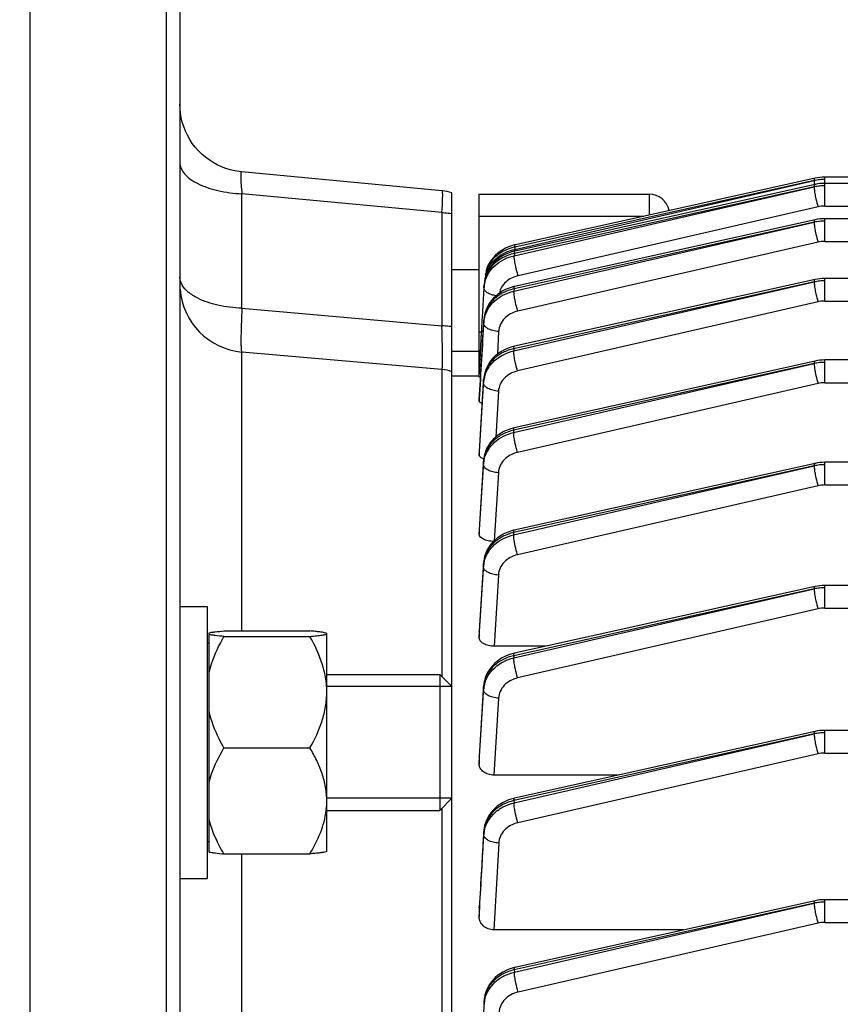
# Model space of a CAD drawing. Units: millimetres. Extents: x -2085 to 3609, y -465 to 3218.
# Drawn here: x 1809 to 1869, y 197 to 269 of the extents above; entities that cross this region are included whole.
import ezdxf

# ---------------------------------------------------------------- set-up
doc = ezdxf.new("R2010")
doc.units = ezdxf.units.MM
doc.header["$LTSCALE"] = 46.255
doc.header["$PDMODE"] = 3
doc.header["$PDSIZE"] = 0.3125
doc.layers.get('0').update_dxf_attribs({"linetype": 'CONTINUOUS'})
doc.layers.get('Defpoints').update_dxf_attribs({"linetype": 'CONTINUOUS'})
doc.layers.add('AM_5', color=3, linetype='CONTINUOUS', lineweight=25)
doc.layers.add('DETAILS', color=7, linetype='CONTINUOUS')
doc.styles.get("Standard").update_dxf_attribs({"font": 'txt', "width": 0.7})
doc.dimstyles.new('AM_DIN$0', dxfattribs={"dimtxt": 3.5, "dimasz": 2.5, "dimexe": 1, "dimexo": 1, "dimgap": 1.5, "dimtad": 1, "dimdsep": 46, "dimtxsty": 'STANDARD', "dimcen": 0, "dimclrd": 256, "dimclre": 256, "dimclrt": 2, "dimadec": 0, "dimazin": 2, "dimtp": 0.1, "dimtm": 0.1, "dimtfac": 0.71, "dimtdec": 3, "dimtmove": 0, "dimatfit": 3, "dimfxl": 1, "dimlwd": -1, "dimlwe": -1, "dimarcsym": 0})

# ---------------------------------------------------------------- blocks, each defined once
blk = doc.blocks.new('*D20')
at = {"layer": 'AM_5', "ltscale": 10, "transparency": 16777216}
for p, q in [((1000.828, 494.863), (2161.763, 494.863)), ((2160.763, -435.137), (2160.763, 464.863)), ((1000.828, -465.137), (2161.763, -465.137))]:
    blk.add_line(p, q, dxfattribs=at)
for points in [[(2155.763, 464.863), (2165.763, 464.863), (2160.763, 494.863)], [(2155.763, -435.137), (2165.763, -435.137), (2160.763, -465.137)]]:
    blk.add_solid(points, dxfattribs=at)
at = {"layer": 'Defpoints', "color": 0, "ltscale": 10, "transparency": 16777216}
for p in [(999.828, 494.863), (2160.763, 494.863), (999.828, -465.137)]:
    blk.add_point(p, dxfattribs=at)
at = {"layer": 'AM_5', "color": 2, "ltscale": 10, "transparency": 16777216, "insert": (2128.263, 129.272), "char_height": 35, "attachment_point": 5, "rotation": 90}
blk.add_mtext('960', dxfattribs=at)
blk = doc.blocks.new('*D21')
at = {"layer": 'AM_5', "ltscale": 10, "transparency": 16777216}
for p, q in [((-689.999, 645.846), (2271.401, 645.846)), ((2270.401, 615.846), (2270.401, -435.137)), ((1000.828, -465.137), (2271.401, -465.137))]:
    blk.add_line(p, q, dxfattribs=at)
for points in [[(2265.401, 615.846), (2275.401, 615.846), (2270.401, 645.846)], [(2265.401, -435.137), (2275.401, -435.137), (2270.401, -465.137)]]:
    blk.add_solid(points, dxfattribs=at)
at = {"layer": 'Defpoints', "color": 0, "ltscale": 10, "transparency": 16777216}
for p in [(-690.999, 645.846), (999.828, -465.137), (2270.401, -465.137)]:
    blk.add_point(p, dxfattribs=at)
at = {"layer": 'AM_5', "color": 2, "ltscale": 10, "transparency": 16777216, "insert": (2237.901, 90.354), "char_height": 35, "attachment_point": 5, "rotation": 90}
blk.add_mtext('1130', dxfattribs=at)

msp = doc.modelspace()

# ---------------------------------------------------------------- linework, layer by layer
at = {"color": 7, "linetype": 'Continuous'}
for p, q in [((1809.543, 189.863), (1809.543, 277.363)), ((1819.543, 277.363), (1819.543, 189.863)), ((1820.543, 276.363), (1820.543, 189.863)), ((1825.075, 258.135), (1825.075, 258.135)), ((1839.825, 256.745), (1825.077, 258.135)), ((1867.208, 257.665), (1867.208, 257.665)), ((1879.494, 257.745), (1867.938, 257.745)), ((1867.208, 257.205), (1867.208, 257.205)), ((2014.913, 257.285), (1867.938, 257.285)), ((1840.543, 189.863), (1840.543, 256.587)), ((1842.543, 256.488), (1855.043, 256.488)), ((1842.543, 243.219), (1842.543, 256.488)), ((1867.208, 254.606), (1867.208, 254.606)), ((2014.918, 254.686), (1867.938, 254.686)), ((1845.209, 252.776), (1845.141, 252.76)), ((1845.209, 252.776), (1845.209, 252.776)), ((1845.174, 252.309), (1845.099, 252.291)), ((1845.174, 252.309), (1845.174, 252.309)), ((1842.543, 250.921), (1840.543, 250.921)), ((1842.897, 249.623), (1842.909, 249.845)), ((1845.149, 249.704), (1845.102, 249.693)), ((1845.149, 249.704), (1845.149, 249.704)), ((1867.208, 250.217), (1867.208, 250.217)), ((2014.922, 250.297), (1867.938, 250.297)), ((1842.781, 247.437), (1842.899, 249.623)), ((1842.771, 247.256), (1842.781, 247.437)), ((1842.885, 247.25), (1842.885, 247.25)), ((1839.805, 243.602), (1825.108, 244.888)), ((1842.543, 244.921), (1840.543, 244.921)), ((1845.133, 245.312), (1845.083, 245.3)), ((1845.133, 245.312), (1845.133, 245.312)), ((1867.208, 244.222), (1867.208, 244.222)), ((2014.923, 244.302), (1867.938, 244.302)), ((1842.544, 243.113), (1840.543, 243.113)), ((1842.544, 243.055), (1842.546, 243.084)), ((1842.546, 243.084), (1842.547, 243.113)), ((1842.878, 242.979), (1842.868, 242.864)), ((1842.868, 242.851), (1842.869, 242.864)), ((1842.543, 241.418), (1842.543, 241.42)), ((1842.543, 241.418), (1842.543, 241.26)), ((1845.124, 239.315), (1845.079, 239.304)), ((1845.124, 239.315), (1845.124, 239.315)), ((1842.543, 237.567), (1842.544, 237.575)), ((1842.543, 237.567), (1842.543, 237.311)), ((1842.87, 236.986), (1842.859, 236.87)), ((1842.859, 236.852), (1842.861, 236.87)), ((1867.208, 236.7), (1867.208, 236.7)), ((1926.567, 236.78), (1867.938, 236.78)), ((1842.543, 231.835), (1842.544, 231.851)), ((1842.543, 231.835), (1842.543, 231.493)), ((1845.123, 231.792), (1845.078, 231.782)), ((1845.123, 231.792), (1845.123, 231.792)), ((1842.868, 229.463), (1842.858, 229.347)), ((1842.859, 229.347), (1842.859, 229.347)), ((1867.208, 227.651), (1867.208, 227.651)), ((1892.943, 227.731), (1867.938, 227.731)), ((1820.543, 226.192), (1822.543, 226.192)), ((1822.543, 226.192), (1822.543, 206.192)), ((1823.781, 224.386), (1830.106, 224.386)), ((1842.543, 224.352), (1842.544, 224.377)), ((1822.693, 208.132), (1822.693, 224.252)), ((1823.781, 223.983), (1830.106, 223.983)), ((1831.343, 224.192), (1831.319, 224.216)), ((1831.343, 224.184), (1831.336, 224.199)), ((1831.343, 208.193), (1831.343, 224.184)), ((1842.543, 224.352), (1842.543, 223.921)), ((1822.693, 223.492), (1822.543, 223.492)), ((1847.427, 223.255), (1843.639, 223.255)), ((1845.13, 222.744), (1845.075, 222.732)), ((1845.129, 222.744), (1845.13, 222.745)), ((1831.343, 221.192), (1839.643, 221.192)), ((1840.543, 220.292), (1831.343, 220.292)), ((1842.866, 220.335), (1842.864, 220.297)), ((1842.865, 220.297), (1842.865, 220.297)), ((1867.208, 216.995), (1867.208, 216.995)), ((1892.943, 217.075), (1867.938, 217.075)), ((1823.781, 215.789), (1830.106, 215.789)), ((1842.543, 215.123), (1842.545, 215.159)), ((1842.543, 215.123), (1842.543, 214.59)), ((1852.766, 213.786), (1843.63, 213.786)), ((1840.543, 212.092), (1831.343, 212.092)), ((1845.144, 212.092), (1845.089, 212.079)), ((1845.143, 212.092), (1845.144, 212.092)), ((1831.343, 211.192), (1839.643, 211.192)), ((1842.879, 209.676), (1842.877, 209.638)), ((1842.878, 209.638), (1842.878, 209.638)), ((1822.693, 208.892), (1822.543, 208.892)), ((1823.781, 207.998), (1830.106, 207.998)), ((1831.343, 208.192), (1831.319, 208.168)), ((1820.543, 206.192), (1822.543, 206.192)), ((1867.208, 204.55), (1867.208, 204.55)), ((1892.943, 204.63), (1867.938, 204.63)), ((1842.543, 204.033), (1842.545, 204.082)), ((1842.543, 204.033), (1842.543, 203.369)), ((1857.586, 202.411), (1843.622, 202.411)), ((1845.166, 199.652), (1845.11, 199.639)), ((1845.166, 199.652), (1845.166, 199.652)), ((1842.901, 197.227), (1842.898, 197.189)), ((1842.899, 197.189), (1842.899, 197.189))]:
    msp.add_line(p, q, dxfattribs=at)
at = {"color": 9, "linetype": 'Continuous'}
for p, q in [((1867.938, 255.618), (1867.938, 257.745)), ((1845.12, 251.961), (1867.162, 257.026)), ((1867.162, 257.026), (1845.128, 252.131)), ((1845.152, 252.429), (1867.162, 257.486)), ((1867.162, 257.486), (1845.162, 252.599)), ((1839.805, 255.139), (1825.108, 256.524)), ((1825.108, 248.104), (1825.108, 256.524)), ((1855.043, 256.488), (1855.043, 254.962)), ((1867.447, 255.563), (1845.404, 250.499)), ((1867.938, 255.618), (2014.913, 255.618)), ((1839.805, 255.139), (1839.805, 246.812)), ((1842.543, 254.873), (1854.644, 254.873)), ((1845.097, 249.357), (1867.162, 254.427)), ((1867.162, 254.427), (1845.103, 249.526)), ((1867.938, 253.019), (1867.938, 254.686)), ((1845.162, 252.599), (1845.152, 252.429)), ((1867.447, 252.964), (1845.382, 247.894)), ((1867.938, 253.019), (2014.918, 253.019)), ((1845.128, 252.131), (1845.12, 251.961)), ((1842.909, 249.843), (1842.897, 249.623)), ((1842.899, 249.623), (1842.909, 249.843)), ((1845.083, 244.965), (1867.162, 250.039)), ((1867.162, 250.039), (1845.087, 245.134)), ((1867.938, 248.631), (1867.938, 250.297)), ((1845.103, 249.526), (1845.097, 249.357)), ((1867.447, 248.575), (1845.368, 243.502)), ((1867.938, 248.631), (2014.922, 248.631)), ((1825.108, 248.104), (1839.805, 246.812)), ((1842.877, 247.023), (1842.885, 247.242)), ((1842.885, 247.242), (1842.885, 247.25)), ((1842.722, 246.335), (1842.543, 246.335)), ((1843.975, 246.4), (1843.878, 244.724)), ((1825.108, 224.386), (1825.108, 244.888)), ((1845.087, 245.134), (1845.083, 244.965)), ((1845.077, 238.968), (1867.162, 244.043)), ((1867.162, 244.043), (1845.078, 239.137)), ((1867.938, 242.635), (1867.938, 244.302)), ((1839.805, 243.602), (1839.805, 221.03)), ((1842.869, 242.851), (1842.544, 237.567)), ((1842.56, 237.574), (1842.864, 242.632)), ((1842.865, 242.669), (1842.868, 242.851)), ((1842.869, 242.851), (1842.869, 242.864)), ((1867.447, 242.58), (1845.362, 237.506)), ((1867.938, 242.635), (1924.422, 242.635)), ((1843.962, 242.012), (1843.758, 238.632)), ((1842.544, 241.26), (1842.554, 241.42)), ((1845.078, 239.137), (1845.077, 238.968)), ((1842.544, 237.311), (1842.56, 237.574)), ((1842.86, 236.852), (1842.545, 231.851)), ((1842.858, 236.634), (1842.859, 236.67)), ((1842.859, 236.67), (1842.86, 236.852)), ((1842.86, 236.852), (1842.861, 236.869)), ((1867.938, 235.113), (1867.938, 236.78)), ((1842.566, 231.85), (1842.858, 236.634)), ((1843.956, 236.017), (1843.65, 231.011)), ((1867.162, 236.521), (1845.077, 231.614)), ((1845.078, 231.446), (1867.162, 236.521)), ((1867.447, 235.057), (1845.363, 229.984)), ((1867.938, 235.113), (2014.923, 235.113)), ((1842.545, 231.851), (1842.544, 231.835)), ((1842.544, 231.493), (1842.566, 231.85)), ((1845.077, 231.614), (1845.078, 231.446)), ((1842.858, 229.325), (1842.546, 224.377)), ((1842.572, 224.375), (1842.86, 229.108)), ((1842.858, 229.325), (1842.859, 229.347)), ((1842.859, 229.18), (1842.858, 229.325)), ((1842.86, 229.108), (1842.859, 229.18)), ((1843.957, 228.495), (1843.639, 223.255)), ((1867.162, 227.472), (1845.083, 222.567)), ((1845.087, 222.399), (1867.162, 227.472)), ((1867.938, 226.064), (1867.938, 227.731)), ((1867.447, 226.009), (1845.371, 220.937)), ((1867.938, 226.064), (1892.943, 226.064)), ((1842.546, 224.377), (1842.544, 224.352)), ((1842.544, 223.921), (1842.572, 224.375)), ((1845.083, 222.567), (1845.087, 222.399)), ((1842.864, 220.27), (1842.547, 215.159)), ((1842.578, 215.157), (1842.869, 220.054)), ((1842.864, 220.27), (1842.865, 220.297)), ((1842.867, 220.126), (1842.864, 220.27)), ((1842.868, 220.054), (1842.867, 220.126)), ((1843.966, 219.446), (1843.63, 213.786)), ((1867.162, 216.816), (1845.097, 211.914)), ((1845.103, 211.747), (1867.162, 216.816)), ((1867.938, 215.408), (1867.938, 217.075)), ((1842.547, 215.159), (1842.544, 215.123)), ((1842.544, 214.59), (1842.578, 215.157)), ((1867.447, 215.353), (1845.388, 210.285)), ((1867.938, 215.408), (1892.943, 215.408)), ((1839.805, 211.353), (1839.805, 189.863)), ((1845.097, 211.914), (1845.103, 211.747)), ((1842.877, 209.608), (1842.878, 209.638)), ((1842.882, 209.464), (1842.877, 209.608)), ((1842.885, 209.393), (1842.882, 209.464)), ((1843.982, 208.791), (1843.622, 202.411)), ((1825.108, 189.863), (1825.108, 207.998)), ((1867.162, 204.371), (1845.12, 199.474)), ((1845.128, 199.308), (1867.162, 204.371)), ((1867.938, 202.963), (1867.938, 204.63)), ((1842.547, 204.081), (1842.544, 204.033)), ((1842.544, 203.369), (1842.584, 204.079)), ((1867.447, 202.907), (1845.412, 197.845)), ((1867.938, 202.963), (1892.943, 202.963)), ((1845.12, 199.474), (1845.128, 199.308)), ((1842.899, 197.156), (1842.899, 197.189)), ((1842.906, 197.012), (1842.899, 197.156)), ((1842.909, 196.94), (1842.906, 197.012))]:
    msp.add_line(p, q, dxfattribs=at)
at = {"color": 7, "linetype": 'Continuous'}
for points in [[(1825.076, 258.136), (1824.908, 258.154), (1824.579, 258.209), (1824.251, 258.287), (1823.926, 258.387), (1823.607, 258.511), (1823.295, 258.656), (1822.992, 258.822), (1822.699, 259.01), (1822.419, 259.217), (1822.154, 259.443), (1821.904, 259.687), (1821.673, 259.949), (1821.461, 260.226), (1821.27, 260.517), (1821.1, 260.82), (1820.953, 261.134), (1820.828, 261.455), (1820.725, 261.782), (1820.646, 262.114), (1820.589, 262.447), (1820.555, 262.781), (1820.543, 263.113)], [(1867.938, 257.745), (1867.754, 257.74), (1867.577, 257.725), (1867.402, 257.702), (1867.228, 257.669), (1845.209, 252.776)], [(1867.938, 257.285), (1867.754, 257.28), (1867.577, 257.266), (1867.402, 257.242), (1867.228, 257.209), (1845.174, 252.309)], [(1867.938, 254.686), (1867.754, 254.681), (1867.577, 254.667), (1867.402, 254.643), (1867.228, 254.61), (1845.149, 249.704)], [(1845.141, 252.76), (1844.914, 252.695), (1844.693, 252.614), (1844.482, 252.517), (1844.279, 252.406), (1844.088, 252.282), (1843.908, 252.145), (1843.741, 251.996), (1843.586, 251.837), (1843.447, 251.667), (1843.322, 251.488), (1843.214, 251.301), (1843.153, 251.176)], [(1845.099, 252.291), (1844.862, 252.223), (1844.631, 252.137), (1844.408, 252.034), (1844.195, 251.914), (1843.993, 251.778), (1843.804, 251.627), (1843.631, 251.461), (1843.475, 251.282), (1843.336, 251.093), (1843.215, 250.895), (1843.114, 250.69), (1843.032, 250.48), (1842.97, 250.266), (1842.929, 250.05), (1842.908, 249.845)], [(1867.938, 250.297), (1867.754, 250.292), (1867.577, 250.278), (1867.402, 250.254), (1867.228, 250.222), (1845.133, 245.312)], [(1845.102, 249.693), (1844.892, 249.636), (1844.685, 249.564), (1844.484, 249.478), (1844.289, 249.379), (1844.103, 249.266), (1843.925, 249.141), (1843.759, 249.004), (1843.605, 248.855), (1843.464, 248.696), (1843.337, 248.528), (1843.224, 248.352), (1843.127, 248.169), (1843.046, 247.982), (1842.98, 247.791), (1842.931, 247.598), (1842.898, 247.404), (1842.884, 247.25)], [(1845.083, 245.3), (1844.871, 245.242), (1844.663, 245.169), (1844.46, 245.082), (1844.264, 244.981), (1844.076, 244.867), (1843.897, 244.74), (1843.73, 244.6), (1843.575, 244.449), (1843.434, 244.287), (1843.307, 244.116), (1843.195, 243.937), (1843.099, 243.753), (1843.019, 243.563), (1842.955, 243.37), (1842.908, 243.174), (1842.878, 242.979)], [(1867.938, 244.302), (1867.754, 244.297), (1867.577, 244.282), (1867.402, 244.259), (1867.228, 244.226), (1845.124, 239.315)], [(1845.079, 239.304), (1844.87, 239.247), (1844.664, 239.175), (1844.464, 239.089), (1844.269, 238.989), (1844.081, 238.876), (1843.902, 238.75), (1843.734, 238.612), (1843.577, 238.462), (1843.433, 238.301), (1843.304, 238.131), (1843.19, 237.951), (1843.093, 237.765), (1843.012, 237.574), (1842.947, 237.379), (1842.9, 237.183), (1842.87, 236.986)], [(1867.938, 236.78), (1867.754, 236.774), (1867.577, 236.76), (1867.402, 236.737), (1867.228, 236.704), (1845.123, 231.792)], [(1845.078, 231.782), (1844.869, 231.724), (1844.663, 231.652), (1844.462, 231.566), (1844.268, 231.467), (1844.08, 231.354), (1843.901, 231.228), (1843.733, 231.09), (1843.576, 230.94), (1843.432, 230.779), (1843.303, 230.608), (1843.189, 230.429), (1843.091, 230.243), (1843.01, 230.052), (1842.946, 229.857), (1842.899, 229.66), (1842.868, 229.463)], [(1867.938, 227.731), (1867.754, 227.726), (1867.577, 227.711), (1867.402, 227.688), (1867.228, 227.655), (1845.129, 222.744)], [(1845.075, 222.732), (1844.858, 222.672), (1844.645, 222.596), (1844.438, 222.506), (1844.238, 222.401), (1844.047, 222.283), (1843.865, 222.15), (1843.696, 222.005), (1843.541, 221.848), (1843.399, 221.68), (1843.273, 221.503), (1843.163, 221.319), (1843.069, 221.128), (1842.992, 220.933), (1842.933, 220.734), (1842.891, 220.534), (1842.866, 220.335)], [(1867.938, 217.075), (1867.754, 217.07), (1867.577, 217.056), (1867.402, 217.032), (1867.228, 216.999), (1845.143, 212.092)], [(1845.089, 212.079), (1844.871, 212.019), (1844.658, 211.943), (1844.451, 211.853), (1844.25, 211.748), (1844.059, 211.629), (1843.877, 211.496), (1843.708, 211.351), (1843.552, 211.193), (1843.411, 211.025), (1843.285, 210.848), (1843.175, 210.663), (1843.081, 210.472), (1843.004, 210.276), (1842.945, 210.077), (1842.903, 209.876), (1842.879, 209.676)], [(1867.938, 204.63), (1867.754, 204.624), (1867.577, 204.61), (1867.402, 204.587), (1867.228, 204.554), (1845.166, 199.652)], [(1845.11, 199.639), (1844.893, 199.578), (1844.679, 199.502), (1844.471, 199.411), (1844.27, 199.306), (1844.078, 199.187), (1843.897, 199.054), (1843.727, 198.908), (1843.571, 198.749), (1843.43, 198.58), (1843.304, 198.403), (1843.194, 198.217), (1843.101, 198.025), (1843.024, 197.829), (1842.965, 197.629), (1842.924, 197.428), (1842.901, 197.227)]]:
    msp.add_lwpolyline(points, dxfattribs=at)
at = {"color": 9, "linetype": 'Continuous'}
for centre, radius, start, end in [((1867.932, 254.106), 3.466, 96.38902, 102.84627), ((1867.932, 253.646), 3.466, 96.38902, 102.84627), ((1867.938, 254.058), 3.514, 90.00331, 96.40055), ((1867.938, 253.598), 3.514, 90.00331, 96.40055), ((1867.938, 253.415), 2.203, 89.99149, 102.88986), ((1867.932, 251.047), 3.466, 96.38902, 102.84627), ((1867.938, 250.999), 3.514, 90.00331, 96.40055), ((1867.938, 250.816), 2.203, 89.99149, 102.88986), ((1847.384, 252.485), 2.232, 183.01629, 184.63214), ((1845.049, 250.202), 2.108, 153.0696, 158.84438), ((1845.175, 250.139), 2.249, 147.58673, 153.06583), ((1821.895, 250.51), 1.37, 205.77021, 206.13396), ((1821.965, 250.546), 1.448, 206.17387, 210.68838), ((1844.997, 249.508), 2.102, 171.46124, 176.86051), ((1845.069, 249.497), 2.175, 166.18528, 171.45749), ((1867.932, 246.659), 3.466, 96.38902, 102.84627), ((1867.938, 246.611), 3.514, 90.00331, 96.40055), ((1867.938, 246.428), 2.203, 89.99149, 102.88986), ((1845.033, 246.897), 2.16, 171.41375, 176.65865), ((1845.083, 246.89), 2.211, 166.23374, 171.41101), ((1867.932, 240.663), 3.466, 96.38902, 102.84627), ((1867.938, 240.615), 3.514, 90.00331, 96.40055), ((1845.023, 242.501), 2.164, 171.29824, 176.53016), ((1844.888, 242.726), 2.024, 170.99869, 176.10117), ((1844.853, 242.729), 1.99, 176.11613, 176.49521), ((1845.074, 242.494), 2.215, 166.13232, 171.29556), ((1867.938, 240.432), 2.203, 89.99149, 102.88986), ((1845.02, 236.501), 2.167, 171.24897, 176.47287), ((1844.909, 236.723), 2.054, 175.92028, 176.41858), ((1844.935, 236.721), 2.081, 171.0756, 175.91018), ((1845.072, 236.493), 2.219, 166.09224, 171.24633), ((1867.932, 233.073), 3.533, 96.25517, 102.58459), ((1867.938, 233.019), 3.588, 90.00274, 96.26749), ((1867.938, 232.91), 2.203, 89.99149, 102.88986), ((1844.938, 229.194), 2.084, 171.07331, 175.78298), ((1845.045, 228.966), 2.191, 165.89419, 171.11864), ((1844.911, 229.196), 2.058, 175.79262, 176.41126), ((1844.969, 228.978), 2.114, 171.12211, 176.47869), ((1867.932, 224.025), 3.533, 96.25517, 102.58459), ((1867.938, 223.97), 3.588, 90.00274, 96.26749), ((1867.938, 223.861), 2.203, 89.99149, 102.88986), ((1844.859, 220.147), 2, 175.72144, 176.47327), ((1844.895, 220.144), 2.036, 170.99309, 175.7085), ((1844.98, 219.927), 2.117, 171.19911, 176.55723), ((1845.056, 219.915), 2.193, 165.97085, 171.19565), ((1867.932, 213.369), 3.533, 96.25517, 102.58459), ((1867.938, 213.314), 3.588, 90.00274, 96.26749), ((1867.938, 213.205), 2.203, 89.99149, 102.88986), ((1844.875, 209.49), 2.003, 175.75543, 176.60766), ((1844.912, 209.487), 2.039, 171.12257, 175.74303), ((1845.054, 209.268), 2.173, 171.48247, 176.71115), ((1845.107, 209.26), 2.228, 166.32476, 171.47991), ((1867.932, 200.923), 3.533, 96.25517, 102.58459), ((1867.938, 200.869), 3.588, 90.00274, 96.26749), ((1867.938, 200.76), 2.203, 89.99149, 102.88986), ((1844.9, 197.045), 2.005, 175.88236, 176.8212), ((1844.936, 197.041), 2.041, 171.32526, 175.87041), ((1845.025, 196.827), 2.119, 171.55518, 176.93228), ((1845.102, 196.815), 2.198, 166.31029, 171.55172)]:
    msp.add_arc(centre, radius, start, end, dxfattribs=at)
at = {"color": 7, "linetype": 'Continuous'}
for centre, radius, start, end in [((1839.541, 253.748), 3.011, 70.55526, 84.57667), ((1855.043, 254.988), 1.5, 11.55435, 90), ((1844.008, 250.407), 1.011, 170.50566, 182.59908), ((1852.072, 249.072), 9.185, 168.10475, 170.58732), ((1825.543, 249.869), 5, 184.18667, 265), ((1839.543, 240.614), 3, 70.52878, 85), ((1843.268, 238.142), 1.177, 246.60783, 250.57909), ((1825.596, 211.897), 5.747, 353.79431, 359.96433), ((1825.388, 211.917), 5.957, 353.0812, 353.825)]:
    msp.add_arc(centre, radius, start, end, dxfattribs=at)
at = {"color": 9, "linetype": 'Continuous'}
for points, knots in [([(1820.543, 258.824), (1820.543, 258.679), (1820.611, 258.371), (1820.885, 257.951), (1821.311, 257.569), (1821.663, 257.362), (1821.858, 257.265)], [0, 0, 0, 0, 0.203483, 0.430075, 0.693488, 1, 1, 1, 1]), ([(1825.075, 258.136), (1825.063, 258.137), (1825.044, 258.111), (1825.034, 258.074), (1825.025, 258.026), (1825.019, 257.966), (1825.014, 257.858), (1825.016, 257.598), (1825.044, 257.14), (1825.083, 256.746), (1825.108, 256.524)], [0, 0, 0, 0, 0.023325, 0.044733, 0.073965, 0.111312, 0.156898, 0.272328, 0.589573, 1, 1, 1, 1]), ([(1867.208, 257.665), (1867.188, 257.66), (1867.163, 257.586), (1867.162, 257.53), (1867.162, 257.487)], [0, 0, 0, 0, 0.320849, 1, 1, 1, 1]), ([(1821.858, 257.265), (1822.08, 257.154), (1822.566, 256.957), (1823.643, 256.658), (1824.512, 256.548), (1825.108, 256.524)], [0, 0, 0, 0, 0.222168, 0.466803, 1, 1, 1, 1]), ([(1867.162, 257.485), (1867.162, 257.476), (1867.163, 257.432), (1867.166, 257.389), (1867.169, 257.356)], [0, 0, 0, 0, 0.226679, 1, 1, 1, 1]), ([(1867.208, 257.205), (1867.188, 257.2), (1867.163, 257.126), (1867.162, 257.07), (1867.162, 257.027)], [0, 0, 0, 0, 0.32085, 1, 1, 1, 1]), ([(1867.162, 257.026), (1867.163, 256.929), (1867.186, 256.705), (1867.223, 256.485), (1867.248, 256.359)], [0, 0, 0, 0, 0.431202, 1, 1, 1, 1]), ([(1867.169, 257.356), (1867.17, 257.344), (1867.174, 257.292), (1867.18, 257.24), (1867.185, 257.2)], [0, 0, 0, 0, 0.234495, 1, 1, 1, 1]), ([(1839.805, 255.139), (1839.813, 255.254), (1839.827, 255.474), (1839.844, 255.786), (1839.855, 256.06), (1839.861, 256.293), (1839.862, 256.479), (1839.857, 256.614), (1839.848, 256.696), (1839.838, 256.734), (1839.829, 256.745), (1839.825, 256.745)], [0, 0, 0, 0, 0.214511, 0.409229, 0.58056, 0.725417, 0.841186, 0.925867, 0.978247, 0.992469, 1, 1, 1, 1]), ([(1867.248, 256.359), (1867.261, 256.291), (1867.318, 256.023), (1867.386, 255.757), (1867.447, 255.563)], [0, 0, 0, 0, 0.255217, 1, 1, 1, 1]), ([(1839.805, 255.139), (1839.868, 255.136), (1840.115, 255.123), (1840.361, 255.095), (1840.543, 255.065)], [0, 0, 0, 0, 0.253665, 1, 1, 1, 1]), ([(1867.208, 254.606), (1867.188, 254.601), (1867.163, 254.527), (1867.162, 254.471), (1867.162, 254.428)], [0, 0, 0, 0, 0.320852, 1, 1, 1, 1]), ([(1867.162, 254.426), (1867.163, 254.33), (1867.186, 254.106), (1867.223, 253.885), (1867.248, 253.76)], [0, 0, 0, 0, 0.431202, 1, 1, 1, 1]), ([(1867.248, 253.76), (1867.261, 253.692), (1867.318, 253.424), (1867.386, 253.158), (1867.447, 252.964)], [0, 0, 0, 0, 0.255217, 1, 1, 1, 1]), ([(1845.162, 252.599), (1844.774, 252.514), (1844.046, 252.212), (1843.476, 251.658), (1843.276, 251.344)], [0, 0, 0, 0, 0.516166, 1, 1, 1, 1]), ([(1845.162, 252.599), (1845.163, 252.641), (1845.164, 252.697), (1845.189, 252.772), (1845.209, 252.776)], [0, 0, 0, 0, 0.679147, 1, 1, 1, 1]), ([(1845.128, 252.131), (1844.83, 252.066), (1844.261, 251.861), (1843.547, 251.337), (1843.064, 250.642), (1842.923, 250.106), (1842.908, 249.843)], [0, 0, 0, 0, 0.26854, 0.524822, 0.767715, 1, 1, 1, 1]), ([(1842.957, 250.017), (1843.014, 250.249), (1843.209, 250.706), (1843.696, 251.287), (1844.352, 251.724), (1844.857, 251.903), (1845.12, 251.961)], [0, 0, 0, 0, 0.234956, 0.479325, 0.735246, 1, 1, 1, 1]), ([(1843.248, 251.117), (1843.343, 251.279), (1843.577, 251.588), (1844.183, 252.101), (1844.756, 252.341), (1845.152, 252.429)], [0, 0, 0, 0, 0.238588, 0.485637, 1, 1, 1, 1]), ([(1845.206, 251.295), (1845.181, 251.42), (1845.144, 251.641), (1845.121, 251.865), (1845.12, 251.961)], [0, 0, 0, 0, 0.568798, 1, 1, 1, 1]), ([(1845.128, 252.131), (1845.128, 252.174), (1845.129, 252.23), (1845.154, 252.304), (1845.174, 252.309)], [0, 0, 0, 0, 0.679145, 1, 1, 1, 1]), ([(1845.404, 250.499), (1845.385, 250.56), (1845.309, 250.823), (1845.246, 251.09), (1845.206, 251.295)], [0, 0, 0, 0, 0.235509, 1, 1, 1, 1]), ([(1843.012, 250.574), (1843.026, 250.621), (1843.087, 250.809), (1843.172, 250.989), (1843.248, 251.117)], [0, 0, 0, 0, 0.24774, 1, 1, 1, 1]), ([(1845.404, 250.499), (1845.234, 250.459), (1844.907, 250.341), (1844.487, 250.049), (1844.175, 249.667), (1844.057, 249.366), (1844.025, 249.213)], [0, 0, 0, 0, 0.264509, 0.519813, 0.764377, 1, 1, 1, 1]), ([(1820.661, 249.915), (1820.642, 249.954), (1820.576, 250.109), (1820.543, 250.279), (1820.543, 250.404)], [0, 0, 0, 0, 0.259802, 1, 1, 1, 1]), ([(1821.858, 248.845), (1821.613, 248.97), (1821.184, 249.237), (1820.835, 249.612), (1820.719, 249.807)], [0, 0, 0, 0, 0.548022, 1, 1, 1, 1]), ([(1845.103, 249.526), (1845.103, 249.569), (1845.104, 249.625), (1845.129, 249.7), (1845.149, 249.704)], [0, 0, 0, 0, 0.679143, 1, 1, 1, 1]), ([(1867.208, 250.217), (1867.188, 250.213), (1867.163, 250.138), (1867.162, 250.082), (1867.162, 250.04)], [0, 0, 0, 0, 0.320854, 1, 1, 1, 1]), ([(1867.162, 250.038), (1867.163, 249.941), (1867.186, 249.718), (1867.223, 249.497), (1867.248, 249.372)], [0, 0, 0, 0, 0.431202, 1, 1, 1, 1]), ([(1845.103, 249.526), (1844.805, 249.461), (1844.236, 249.254), (1843.523, 248.731), (1843.04, 248.038), (1842.899, 247.504), (1842.884, 247.242)], [0, 0, 0, 0, 0.269058, 0.525874, 0.768195, 1, 1, 1, 1]), ([(1843.779, 249.02), (1843.658, 249.038), (1843.435, 249.091), (1843.148, 249.223), (1842.949, 249.399), (1842.895, 249.555), (1842.898, 249.623)], [0, 0, 0, 0, 0.318556, 0.597331, 0.820804, 1, 1, 1, 1]), ([(1842.936, 247.416), (1842.992, 247.647), (1843.185, 248.105), (1843.679, 248.68), (1844.331, 249.117), (1844.835, 249.298), (1845.097, 249.357)], [0, 0, 0, 0, 0.234752, 0.479354, 0.735588, 1, 1, 1, 1]), ([(1845.183, 248.691), (1845.159, 248.816), (1845.122, 249.037), (1845.098, 249.26), (1845.097, 249.357)], [0, 0, 0, 0, 0.568798, 1, 1, 1, 1]), ([(1867.248, 249.372), (1867.261, 249.303), (1867.318, 249.035), (1867.386, 248.77), (1867.447, 248.575)], [0, 0, 0, 0, 0.255217, 1, 1, 1, 1]), ([(1825.108, 248.104), (1824.511, 248.128), (1823.398, 248.266), (1822.321, 248.609), (1821.858, 248.845)], [0, 0, 0, 0, 0.534872, 1, 1, 1, 1]), ([(1845.382, 247.894), (1845.363, 247.956), (1845.286, 248.219), (1845.223, 248.486), (1845.183, 248.691)], [0, 0, 0, 0, 0.235509, 1, 1, 1, 1]), ([(1825.108, 248.104), (1825.096, 247.875), (1825.076, 247.436), (1825.053, 246.812), (1825.038, 246.261), (1825.032, 245.794), (1825.035, 245.42), (1825.046, 245.171), (1825.06, 245.025), (1825.073, 244.953), (1825.083, 244.91), (1825.099, 244.888), (1825.106, 244.887)], [0, 0, 0, 0, 0.213476, 0.407887, 0.579745, 0.725573, 0.841944, 0.926597, 0.956802, 0.978876, 0.992947, 1, 1, 1, 1]), ([(1845.382, 247.894), (1845.193, 247.851), (1844.831, 247.714), (1844.38, 247.37), (1844.072, 246.92), (1843.985, 246.572), (1843.975, 246.4)], [0, 0, 0, 0, 0.26607, 0.521469, 0.764961, 1, 1, 1, 1]), ([(1839.812, 243.599), (1839.818, 243.606), (1839.823, 243.634), (1839.831, 243.685), (1839.837, 243.763), (1839.842, 243.865), (1839.846, 243.993), (1839.85, 244.212), (1839.85, 244.543), (1839.847, 245.004), (1839.838, 245.546), (1839.824, 246.158), (1839.812, 246.588), (1839.805, 246.813)], [0, 0, 0, 0, 0.008471, 0.024716, 0.048879, 0.080916, 0.120719, 0.168128, 0.284935, 0.429313, 0.598697, 0.790067, 1, 1, 1, 1]), ([(1840.543, 246.738), (1840.483, 246.748), (1840.238, 246.784), (1839.991, 246.805), (1839.805, 246.812)], [0, 0, 0, 0, 0.245677, 1, 1, 1, 1]), ([(1843.975, 246.4), (1843.832, 246.407), (1843.562, 246.447), (1843.252, 246.559), (1843.057, 246.688), (1842.928, 246.816), (1842.874, 246.944), (1842.876, 247.023)], [0, 0, 0, 0, 0.315046, 0.598429, 0.719827, 0.825873, 1, 1, 1, 1]), ([(1845.087, 245.134), (1844.807, 245.072), (1844.272, 244.881), (1843.588, 244.407), (1843.1, 243.779), (1842.927, 243.288), (1842.889, 243.043)], [0, 0, 0, 0, 0.267766, 0.524589, 0.767686, 1, 1, 1, 1]), ([(1842.923, 243.025), (1842.98, 243.256), (1843.173, 243.713), (1843.667, 244.287), (1844.319, 244.724), (1844.822, 244.906), (1845.083, 244.965)], [0, 0, 0, 0, 0.234776, 0.479434, 0.735678, 1, 1, 1, 1]), ([(1845.169, 244.299), (1845.145, 244.424), (1845.108, 244.645), (1845.084, 244.868), (1845.083, 244.965)], [0, 0, 0, 0, 0.568799, 1, 1, 1, 1]), ([(1845.087, 245.134), (1845.087, 245.177), (1845.088, 245.233), (1845.113, 245.307), (1845.133, 245.312)], [0, 0, 0, 0, 0.679139, 1, 1, 1, 1]), ([(1845.368, 243.502), (1845.349, 243.564), (1845.272, 243.827), (1845.209, 244.094), (1845.169, 244.299)], [0, 0, 0, 0, 0.235509, 1, 1, 1, 1]), ([(1867.208, 244.222), (1867.188, 244.217), (1867.163, 244.143), (1867.162, 244.087), (1867.162, 244.044)], [0, 0, 0, 0, 0.320858, 1, 1, 1, 1]), ([(1867.162, 244.042), (1867.163, 243.946), (1867.186, 243.722), (1867.223, 243.501), (1867.248, 243.376)], [0, 0, 0, 0, 0.431202, 1, 1, 1, 1]), ([(1845.368, 243.502), (1845.179, 243.459), (1844.818, 243.323), (1844.367, 242.98), (1844.059, 242.53), (1843.972, 242.183), (1843.962, 242.012)], [0, 0, 0, 0, 0.26605, 0.52145, 0.764957, 1, 1, 1, 1]), ([(1867.248, 243.376), (1867.261, 243.308), (1867.318, 243.04), (1867.386, 242.774), (1867.447, 242.58)], [0, 0, 0, 0, 0.255217, 1, 1, 1, 1]), ([(1843.962, 242.012), (1843.82, 242.018), (1843.55, 242.059), (1843.241, 242.171), (1843.047, 242.299), (1842.918, 242.426), (1842.862, 242.554), (1842.863, 242.632)], [0, 0, 0, 0, 0.314498, 0.597754, 0.719295, 0.825577, 1, 1, 1, 1]), ([(1845.078, 239.137), (1844.799, 239.075), (1844.265, 238.88), (1843.581, 238.406), (1843.088, 237.781), (1842.918, 237.289), (1842.88, 237.044)], [0, 0, 0, 0, 0.267441, 0.524678, 0.767835, 1, 1, 1, 1]), ([(1842.918, 237.026), (1842.975, 237.257), (1843.168, 237.714), (1843.661, 238.289), (1844.313, 238.726), (1844.815, 238.909), (1845.077, 238.968)], [0, 0, 0, 0, 0.2348, 0.479509, 0.735759, 1, 1, 1, 1]), ([(1845.163, 238.302), (1845.139, 238.427), (1845.102, 238.648), (1845.078, 238.872), (1845.077, 238.968)], [0, 0, 0, 0, 0.568799, 1, 1, 1, 1]), ([(1845.078, 239.137), (1845.079, 239.179), (1845.079, 239.235), (1845.105, 239.31), (1845.124, 239.314)], [0, 0, 0, 0, 0.679135, 1, 1, 1, 1]), ([(1845.362, 237.506), (1845.342, 237.567), (1845.266, 237.83), (1845.203, 238.097), (1845.163, 238.302)], [0, 0, 0, 0, 0.235509, 1, 1, 1, 1]), ([(1845.362, 237.506), (1845.173, 237.462), (1844.812, 237.326), (1844.362, 236.984), (1844.054, 236.535), (1843.966, 236.188), (1843.956, 236.017)], [0, 0, 0, 0, 0.266042, 0.521442, 0.764956, 1, 1, 1, 1]), ([(1867.208, 236.7), (1867.188, 236.695), (1867.163, 236.621), (1867.162, 236.565), (1867.162, 236.522)], [0, 0, 0, 0, 0.320858, 1, 1, 1, 1]), ([(1843.956, 236.017), (1843.814, 236.023), (1843.546, 236.064), (1843.238, 236.175), (1843.044, 236.302), (1842.914, 236.429), (1842.857, 236.555), (1842.857, 236.634)], [0, 0, 0, 0, 0.313995, 0.597115, 0.718778, 0.825276, 1, 1, 1, 1]), ([(1867.162, 236.52), (1867.163, 236.424), (1867.186, 236.2), (1867.223, 235.979), (1867.248, 235.854)], [0, 0, 0, 0, 0.431202, 1, 1, 1, 1]), ([(1867.248, 235.854), (1867.261, 235.786), (1867.318, 235.518), (1867.386, 235.252), (1867.447, 235.057)], [0, 0, 0, 0, 0.255217, 1, 1, 1, 1]), ([(1845.077, 231.614), (1844.798, 231.552), (1844.263, 231.356), (1843.58, 230.881), (1843.087, 230.255), (1842.917, 229.763), (1842.878, 229.517)], [0, 0, 0, 0, 0.267368, 0.524615, 0.76782, 1, 1, 1, 1]), ([(1845.077, 231.614), (1845.077, 231.657), (1845.078, 231.713), (1845.103, 231.787), (1845.123, 231.792)], [0, 0, 0, 0, 0.679134, 1, 1, 1, 1]), ([(1842.92, 229.5), (1842.978, 229.732), (1843.174, 230.187), (1843.661, 230.767), (1844.313, 231.205), (1844.816, 231.386), (1845.078, 231.446)], [0, 0, 0, 0, 0.235075, 0.479659, 0.735602, 1, 1, 1, 1]), ([(1845.164, 230.78), (1845.14, 230.905), (1845.103, 231.126), (1845.079, 231.35), (1845.078, 231.446)], [0, 0, 0, 0, 0.568799, 1, 1, 1, 1]), ([(1845.363, 229.984), (1845.344, 230.045), (1845.267, 230.308), (1845.204, 230.575), (1845.164, 230.78)], [0, 0, 0, 0, 0.235509, 1, 1, 1, 1]), ([(1845.363, 229.984), (1845.174, 229.94), (1844.813, 229.804), (1844.363, 229.462), (1844.055, 229.013), (1843.968, 228.666), (1843.957, 228.495)], [0, 0, 0, 0, 0.266039, 0.521439, 0.764956, 1, 1, 1, 1]), ([(1843.957, 228.495), (1843.816, 228.501), (1843.549, 228.541), (1843.242, 228.652), (1843.048, 228.778), (1842.918, 228.904), (1842.86, 229.029), (1842.859, 229.108)], [0, 0, 0, 0, 0.313538, 0.596511, 0.718279, 0.824972, 1, 1, 1, 1]), ([(1867.208, 227.651), (1867.188, 227.646), (1867.163, 227.572), (1867.162, 227.516), (1867.162, 227.473)], [0, 0, 0, 0, 0.320854, 1, 1, 1, 1]), ([(1867.162, 227.471), (1867.163, 227.375), (1867.186, 227.151), (1867.223, 226.93), (1867.248, 226.805)], [0, 0, 0, 0, 0.431202, 1, 1, 1, 1]), ([(1867.248, 226.805), (1867.261, 226.737), (1867.318, 226.469), (1867.386, 226.203), (1867.447, 226.009)], [0, 0, 0, 0, 0.255217, 1, 1, 1, 1]), ([(1845.083, 222.567), (1844.803, 222.504), (1844.268, 222.31), (1843.584, 221.832), (1843.096, 221.201), (1842.923, 220.709), (1842.884, 220.463)], [0, 0, 0, 0, 0.267544, 0.524397, 0.767638, 1, 1, 1, 1]), ([(1842.928, 220.447), (1842.986, 220.679), (1843.182, 221.136), (1843.668, 221.717), (1844.321, 222.157), (1844.825, 222.339), (1845.087, 222.399)], [0, 0, 0, 0, 0.235095, 0.479717, 0.735667, 1, 1, 1, 1]), ([(1845.083, 222.567), (1845.084, 222.609), (1845.085, 222.665), (1845.11, 222.74), (1845.129, 222.744)], [0, 0, 0, 0, 0.679139, 1, 1, 1, 1]), ([(1845.173, 221.733), (1845.148, 221.858), (1845.111, 222.079), (1845.088, 222.303), (1845.087, 222.399)], [0, 0, 0, 0, 0.568799, 1, 1, 1, 1]), ([(1845.371, 220.937), (1845.352, 220.998), (1845.275, 221.261), (1845.213, 221.528), (1845.173, 221.733)], [0, 0, 0, 0, 0.235509, 1, 1, 1, 1]), ([(1845.371, 220.937), (1845.182, 220.893), (1844.821, 220.757), (1844.371, 220.414), (1844.063, 219.965), (1843.977, 219.617), (1843.966, 219.446)], [0, 0, 0, 0, 0.266052, 0.521453, 0.764959, 1, 1, 1, 1]), ([(1843.966, 219.446), (1843.826, 219.453), (1843.559, 219.492), (1843.21, 219.618), (1842.954, 219.799), (1842.869, 219.975), (1842.868, 220.054)], [0, 0, 0, 0, 0.31348, 0.596618, 0.824475, 1, 1, 1, 1]), ([(1867.208, 216.995), (1867.188, 216.99), (1867.163, 216.916), (1867.162, 216.86), (1867.162, 216.817)], [0, 0, 0, 0, 0.320852, 1, 1, 1, 1]), ([(1867.162, 216.815), (1867.163, 216.719), (1867.186, 216.495), (1867.223, 216.274), (1867.248, 216.149)], [0, 0, 0, 0, 0.431202, 1, 1, 1, 1]), ([(1867.248, 216.149), (1867.261, 216.081), (1867.318, 215.813), (1867.386, 215.547), (1867.447, 215.353)], [0, 0, 0, 0, 0.255217, 1, 1, 1, 1]), ([(1845.097, 211.914), (1845.098, 211.957), (1845.099, 212.013), (1845.124, 212.087), (1845.143, 212.092)], [0, 0, 0, 0, 0.679143, 1, 1, 1, 1]), ([(1845.097, 211.914), (1844.817, 211.85), (1844.281, 211.655), (1843.596, 211.175), (1843.108, 210.542), (1842.936, 210.048), (1842.897, 209.801)], [0, 0, 0, 0, 0.267493, 0.524357, 0.767629, 1, 1, 1, 1]), ([(1842.943, 209.786), (1842.999, 210.019), (1843.192, 210.479), (1843.685, 211.059), (1844.337, 211.501), (1844.841, 211.686), (1845.103, 211.747)], [0, 0, 0, 0, 0.23487, 0.479691, 0.735957, 1, 1, 1, 1]), ([(1845.189, 211.081), (1845.164, 211.206), (1845.127, 211.427), (1845.104, 211.651), (1845.103, 211.747)], [0, 0, 0, 0, 0.568798, 1, 1, 1, 1]), ([(1845.388, 210.285), (1845.368, 210.346), (1845.292, 210.609), (1845.229, 210.876), (1845.189, 211.081)], [0, 0, 0, 0, 0.235509, 1, 1, 1, 1]), ([(1845.388, 210.285), (1845.198, 210.241), (1844.837, 210.105), (1844.386, 209.761), (1844.078, 209.31), (1843.992, 208.962), (1843.982, 208.791)], [0, 0, 0, 0, 0.266083, 0.521483, 0.764965, 1, 1, 1, 1]), ([(1843.982, 208.791), (1843.843, 208.797), (1843.577, 208.835), (1843.228, 208.96), (1842.973, 209.139), (1842.887, 209.314), (1842.884, 209.393)], [0, 0, 0, 0, 0.313119, 0.596093, 0.824185, 1, 1, 1, 1]), ([(1867.208, 204.55), (1867.188, 204.545), (1867.163, 204.471), (1867.162, 204.415), (1867.162, 204.372)], [0, 0, 0, 0, 0.32085, 1, 1, 1, 1]), ([(1867.162, 204.37), (1867.163, 204.274), (1867.186, 204.05), (1867.223, 203.829), (1867.248, 203.704)], [0, 0, 0, 0, 0.431202, 1, 1, 1, 1]), ([(1867.248, 203.704), (1867.261, 203.636), (1867.318, 203.368), (1867.386, 203.102), (1867.447, 202.907)], [0, 0, 0, 0, 0.255217, 1, 1, 1, 1]), ([(1845.12, 199.474), (1844.839, 199.41), (1844.301, 199.213), (1843.615, 198.73), (1843.127, 198.093), (1842.956, 197.597), (1842.918, 197.349)], [0, 0, 0, 0, 0.267457, 0.524331, 0.767624, 1, 1, 1, 1]), ([(1842.967, 197.336), (1843.024, 197.569), (1843.218, 198.03), (1843.705, 198.617), (1844.359, 199.061), (1844.865, 199.246), (1845.128, 199.308)], [0, 0, 0, 0, 0.235119, 0.479793, 0.735761, 1, 1, 1, 1]), ([(1845.12, 199.474), (1845.12, 199.517), (1845.121, 199.573), (1845.146, 199.647), (1845.166, 199.652)], [0, 0, 0, 0, 0.679145, 1, 1, 1, 1]), ([(1845.214, 198.642), (1845.189, 198.767), (1845.152, 198.988), (1845.129, 199.211), (1845.128, 199.308)], [0, 0, 0, 0, 0.568798, 1, 1, 1, 1]), ([(1845.412, 197.845), (1845.393, 197.907), (1845.316, 198.169), (1845.254, 198.436), (1845.214, 198.642)], [0, 0, 0, 0, 0.235509, 1, 1, 1, 1]), ([(1845.412, 197.845), (1845.223, 197.801), (1844.86, 197.665), (1844.409, 197.319), (1844.101, 196.867), (1844.016, 196.518), (1844.007, 196.346)], [0, 0, 0, 0, 0.266114, 0.521512, 0.764971, 1, 1, 1, 1])]:
    msp.add_open_spline(points, degree=3, knots=knots, dxfattribs=at)
for points in [[(1845.154, 252.368), (1845.153, 252.388), (1845.153, 252.408), (1845.152, 252.429)], [(1842.885, 247.242), (1842.771, 245.3), (1842.658, 243.359), (1842.544, 241.417)], [(1842.554, 241.42), (1842.661, 243.288), (1842.769, 245.155), (1842.877, 247.023)], [(1842.877, 209.608), (1842.767, 207.766), (1842.657, 205.923), (1842.547, 204.081)], [(1842.584, 204.079), (1842.685, 205.85), (1842.784, 207.621), (1842.885, 209.393)], [(1842.899, 197.156), (1842.782, 195.059), (1842.664, 192.962), (1842.548, 190.865)]]:
    msp.add_open_spline(points, degree=3, dxfattribs=at)
at = {"color": 7, "linetype": 'Continuous'}
for points in [[(1843.153, 251.176), (1843.123, 251.109), (1843.099, 251.037), (1843.084, 250.965)], [(1842.547, 243.113), (1842.622, 244.494), (1842.697, 245.875), (1842.771, 247.256)], [(1831.343, 219.886), (1831.343, 220.315), (1831.298, 220.746), (1831.214, 221.167)]]:
    msp.add_open_spline(points, degree=3, dxfattribs=at)
for points, knots in [([(1842.639, 243.036), (1842.625, 243.038), (1842.601, 243.04), (1842.57, 243.045), (1842.554, 243.049), (1842.543, 243.053), (1842.543, 243.056)], [0, 0, 0, 0, 0.426319, 0.733852, 0.922798, 1, 1, 1, 1]), ([(1842.761, 241.121), (1842.73, 241.13), (1842.674, 241.15), (1842.597, 241.186), (1842.543, 241.23), (1842.543, 241.26)], [0, 0, 0, 0, 0.368504, 0.655419, 1, 1, 1, 1]), ([(1842.801, 237.062), (1842.763, 237.078), (1842.696, 237.113), (1842.596, 237.184), (1842.543, 237.262), (1842.543, 237.311)], [0, 0, 0, 0, 0.329392, 0.602211, 1, 1, 1, 1]), ([(1843.599, 230.961), (1843.462, 230.964), (1843.263, 230.986), (1843.013, 231.055), (1842.76, 231.156), (1842.543, 231.333), (1842.543, 231.493)], [0, 0, 0, 0, 0.327798, 0.479327, 0.617112, 1, 1, 1, 1]), ([(1822.693, 224.252), (1822.755, 224.266), (1822.901, 224.291), (1823.264, 224.339), (1823.564, 224.367), (1823.781, 224.386)], [0, 0, 0, 0, 0.174217, 0.404992, 1, 1, 1, 1]), ([(1831.268, 224.232), (1831.211, 224.251), (1831.065, 224.279), (1830.808, 224.316), (1830.478, 224.352), (1830.236, 224.374), (1830.106, 224.386)], [0, 0, 0, 0, 0.152573, 0.378352, 0.664907, 1, 1, 1, 1]), ([(1823.781, 223.983), (1823.564, 224.002), (1823.264, 224.03), (1822.901, 224.077), (1822.755, 224.102), (1822.693, 224.116)], [0, 0, 0, 0, 0.594954, 0.825763, 1, 1, 1, 1]), ([(1822.693, 221.266), (1822.744, 221.504), (1822.999, 222.449), (1823.42, 223.342), (1823.781, 223.983)], [0, 0, 0, 0, 0.248196, 1, 1, 1, 1]), ([(1830.106, 223.983), (1830.272, 223.997), (1830.508, 224.019), (1830.805, 224.053), (1830.986, 224.078), (1831.131, 224.102), (1831.242, 224.128), (1831.308, 224.148), (1831.343, 224.173), (1831.343, 224.184)], [0, 0, 0, 0, 0.394916, 0.563373, 0.708476, 0.826922, 0.915535, 0.972467, 1, 1, 1, 1]), ([(1831.214, 221.167), (1831.165, 221.413), (1830.912, 222.394), (1830.479, 223.32), (1830.106, 223.983)], [0, 0, 0, 0, 0.248177, 1, 1, 1, 1]), ([(1831.336, 224.199), (1831.333, 224.203), (1831.312, 224.218), (1831.287, 224.226), (1831.268, 224.232)], [0, 0, 0, 0, 0.17555, 1, 1, 1, 1]), ([(1843.639, 223.255), (1843.498, 223.255), (1843.228, 223.287), (1842.872, 223.423), (1842.619, 223.637), (1842.543, 223.832), (1842.543, 223.921)], [0, 0, 0, 0, 0.303546, 0.57898, 0.808623, 1, 1, 1, 1]), ([(1830.106, 215.789), (1830.462, 216.421), (1830.929, 217.41), (1831.281, 218.812), (1831.343, 219.529), (1831.343, 219.886)], [0, 0, 0, 0, 0.503418, 0.752387, 1, 1, 1, 1]), ([(1823.781, 215.789), (1823.66, 216.004), (1823.201, 216.866), (1822.847, 217.791), (1822.693, 218.505)], [0, 0, 0, 0, 0.252431, 1, 1, 1, 1]), ([(1822.693, 213.206), (1822.744, 213.432), (1823.001, 214.334), (1823.421, 215.182), (1823.781, 215.789)], [0, 0, 0, 0, 0.24722, 1, 1, 1, 1]), ([(1831.343, 211.893), (1831.343, 212.233), (1831.281, 212.916), (1831.017, 213.913), (1830.617, 214.874), (1830.284, 215.487), (1830.106, 215.789)], [0, 0, 0, 0, 0.246215, 0.49442, 0.745666, 1, 1, 1, 1]), ([(1843.63, 213.786), (1843.488, 213.786), (1843.212, 213.826), (1842.854, 213.998), (1842.609, 214.263), (1842.543, 214.485), (1842.543, 214.59)], [0, 0, 0, 0, 0.287623, 0.554077, 0.788898, 1, 1, 1, 1]), ([(1830.106, 207.998), (1830.401, 208.496), (1830.926, 209.518), (1831.233, 210.636), (1831.301, 211.199)], [0, 0, 0, 0, 0.505152, 1, 1, 1, 1]), ([(1823.781, 207.998), (1823.66, 208.202), (1823.203, 209.018), (1822.848, 209.899), (1822.693, 210.581)], [0, 0, 0, 0, 0.253455, 1, 1, 1, 1]), ([(1822.693, 208.132), (1822.755, 208.117), (1822.901, 208.092), (1823.264, 208.045), (1823.564, 208.017), (1823.781, 207.998)], [0, 0, 0, 0, 0.174217, 0.404992, 1, 1, 1, 1]), ([(1831.268, 208.151), (1831.211, 208.133), (1831.065, 208.105), (1830.808, 208.068), (1830.478, 208.032), (1830.236, 208.009), (1830.106, 207.998)], [0, 0, 0, 0, 0.152573, 0.378352, 0.664907, 1, 1, 1, 1]), ([(1831.336, 208.184), (1831.333, 208.181), (1831.312, 208.166), (1831.287, 208.158), (1831.268, 208.151)], [0, 0, 0, 0, 0.17555, 1, 1, 1, 1]), ([(1843.622, 202.411), (1843.476, 202.411), (1843.191, 202.462), (1842.832, 202.68), (1842.601, 202.999), (1842.543, 203.249), (1842.543, 203.369)], [0, 0, 0, 0, 0.274152, 0.533366, 0.773114, 1, 1, 1, 1])]:
    msp.add_open_spline(points, degree=3, knots=knots, dxfattribs=at)
at = {"layer": 'DETAILS', "color": 7, "linetype": 'Continuous'}
for p, q in [((1840.543, 243.442), (1840.543, 243.458)), ((1840.543, 220.292), (1839.643, 221.192)), ((1839.643, 221.192), (1839.643, 211.192)), ((1840.543, 212.092), (1840.543, 220.292)), ((1840.543, 212.092), (1839.643, 211.192))]:
    msp.add_line(p, q, dxfattribs=at)

# ---------------------------------------------------------------- dimensions: what is measured, and where the dimension line sits
at = {"layer": 'AM_5', "ltscale": 10}
dim = msp.add_linear_dim(base=(2270.401, -465.137), p1=(-690.999, 645.846), p2=(999.828, -465.137), angle=90, text='1130', dimstyle='AM_DIN$0', override={"dimtxt": 35, "dimasz": 30, "dimgap": 15, "dimsah": 1}, dxfattribs=at)
dim.commit()
dim.dimension.update_dxf_attribs({"geometry": '*D21', "text_midpoint": (2237.901, 90.354)})
dim = msp.add_linear_dim(base=(2160.763, 494.863), p1=(999.828, -465.137), p2=(999.828, 494.863), angle=90, text='960', dimstyle='AM_DIN$0', override={"dimtxt": 35, "dimasz": 30, "dimgap": 15, "dimsah": 1}, dxfattribs=at)
dim.commit()
dim.dimension.update_dxf_attribs({"geometry": '*D20', "text_midpoint": (2160.763, 129.272), "dimtype": 160})

doc.saveas('drawing.dxf')
